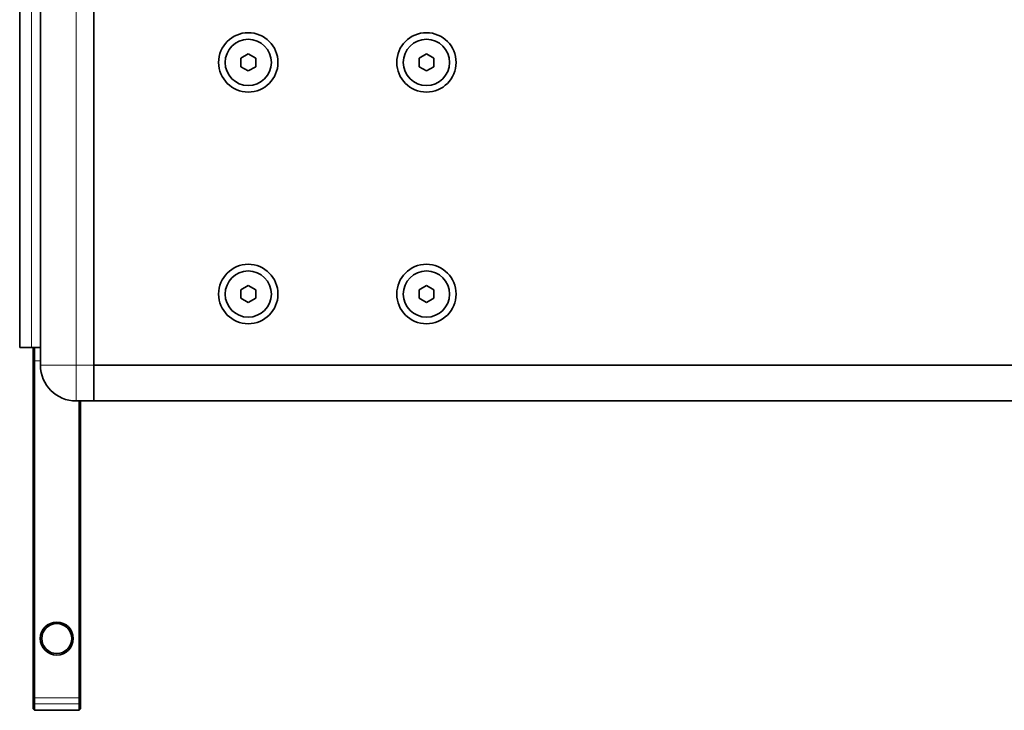
# Model space of a CAD drawing. Units: millimetres. Extents: x 0 to 3360, y 0 to 2376.
# Drawn here: x 2273 to 2604, y 1471 to 1703 of the extents above; entities that cross this region are included whole.
import ezdxf

# ---------------------------------------------------------------- set-up
doc = ezdxf.new("R2010")
doc.units = ezdxf.units.MM
doc.header["$LTSCALE"] = 8
doc.layers.add('Visibile (ISO)', color=7, linetype='Continuous', lineweight=35)
doc.layers.add('Visibile sottile (ISO)', color=7, linetype='Continuous', lineweight=18)

msp = doc.modelspace()

# ---------------------------------------------------------------- linework, layer by layer
at = {"layer": 'Visibile (ISO)'}
for p, q in [((2279.797, 2074.934), (2279.797, 1586.934)), ((2297.797, 1586.934), (2297.797, 2074.934)), ((2297.797, 2074.934), (2297.797, 1586.934)), ((2272.797, 2068.934), (2272.797, 1592.934)), ((2347.297, 1690.377), (2349.797, 1691.821)), ((2349.797, 1691.821), (2352.297, 1690.377)), ((2407.297, 1690.377), (2409.797, 1691.821)), ((2409.797, 1691.821), (2412.297, 1690.377)), ((2347.297, 1687.49), (2347.297, 1690.377)), ((2352.297, 1690.377), (2352.297, 1687.49)), ((2407.297, 1687.49), (2407.297, 1690.377)), ((2412.297, 1690.377), (2412.297, 1687.49)), ((2349.797, 1686.047), (2347.297, 1687.49)), ((2352.297, 1687.49), (2349.797, 1686.047)), ((2409.797, 1686.047), (2407.297, 1687.49)), ((2412.297, 1687.49), (2409.797, 1686.047)), ((2347.297, 1612.377), (2349.797, 1613.821)), ((2347.297, 1609.49), (2347.297, 1612.377)), ((2349.797, 1613.821), (2352.297, 1612.377)), ((2352.297, 1612.377), (2352.297, 1609.49)), ((2407.297, 1612.377), (2409.797, 1613.821)), ((2407.297, 1609.49), (2407.297, 1612.377)), ((2409.797, 1613.821), (2412.297, 1612.377)), ((2412.297, 1612.377), (2412.297, 1609.49)), ((2349.797, 1608.047), (2347.297, 1609.49)), ((2352.297, 1609.49), (2349.797, 1608.047)), ((2409.797, 1608.047), (2407.297, 1609.49)), ((2412.297, 1609.49), (2409.797, 1608.047)), ((2276.797, 1592.934), (2272.797, 1592.934)), ((2279.797, 1592.934), (2276.797, 1592.934)), ((2277.297, 1592.934), (2277.297, 1588.434)), ((2277.797, 1588.434), (2277.797, 1592.934)), ((2277.297, 1588.434), (2277.297, 1474.938)), ((2277.797, 1474.938), (2277.797, 1588.434)), ((2297.797, 1586.934), (2297.797, 1574.934)), ((2974.797, 1586.934), (2297.797, 1586.934)), ((2297.797, 1586.934), (2297.797, 1574.934)), ((2297.797, 1586.934), (2974.797, 1586.934)), ((2291.797, 1574.934), (2297.797, 1574.934)), ((2292.797, 1574.934), (2292.797, 1474.938)), ((2293.297, 1474.938), (2293.297, 1574.934)), ((2974.797, 1574.934), (2297.797, 1574.934)), ((2277.297, 1473.443), (2277.297, 1474.938)), ((2277.297, 1473.443), (2277.297, 1471.271)), ((2277.797, 1474.938), (2277.797, 1472.944)), ((2277.797, 1470.773), (2277.797, 1472.944)), ((2292.797, 1472.944), (2292.797, 1474.938)), ((2292.797, 1472.944), (2292.797, 1470.773)), ((2293.297, 1474.938), (2293.297, 1473.443)), ((2293.297, 1471.271), (2293.297, 1473.443)), ((2277.297, 1471.267), (2277.297, 1471.271)), ((2277.297, 1471.267), (2277.797, 1470.767)), ((2277.797, 1470.773), (2277.797, 1470.767)), ((2277.797, 1470.767), (2292.797, 1470.767)), ((2293.297, 1471.267), (2292.797, 1470.767)), ((2292.797, 1470.767), (2292.797, 1470.773)), ((2293.297, 1471.271), (2293.297, 1471.267))]:
    msp.add_line(p, q, dxfattribs=at)
for centre, radius in [((2349.797, 1688.934), 10), ((2409.797, 1688.934), 10), ((2349.797, 1688.934), 7.785), ((2409.797, 1688.934), 7.785), ((2349.797, 1610.934), 10), ((2349.797, 1610.934), 7.785), ((2409.797, 1610.934), 10), ((2409.797, 1610.934), 7.785), ((2285.297, 1494.934), 5.55), ((2285.297, 1494.934), 5.05)]:
    msp.add_circle(centre, radius, dxfattribs=at)
msp.add_arc((2291.797, 1586.934), 12, 180, 270, dxfattribs=at)
at = {"layer": 'Visibile sottile (ISO)'}
for p, q in [((2291.797, 1586.934), (2291.797, 2074.934)), ((2276.797, 1592.934), (2276.797, 2068.934)), ((2277.797, 1588.434), (2277.297, 1588.434)), ((2277.797, 1588.434), (2279.797, 1588.434)), ((2291.797, 1586.934), (2279.797, 1586.934)), ((2297.797, 1586.934), (2291.797, 1586.934)), ((2291.797, 1586.934), (2291.797, 1574.934)), ((2277.297, 1474.938), (2277.797, 1474.938)), ((2277.297, 1473.443), (2277.797, 1472.944)), ((2292.797, 1474.938), (2277.797, 1474.938)), ((2277.797, 1472.944), (2292.797, 1472.944)), ((2292.797, 1474.938), (2293.297, 1474.938)), ((2292.797, 1472.944), (2293.297, 1473.443)), ((2277.297, 1471.271), (2277.797, 1470.773)), ((2292.797, 1470.773), (2277.797, 1470.773)), ((2293.297, 1471.271), (2292.797, 1470.773))]:
    msp.add_line(p, q, dxfattribs=at)

doc.saveas('drawing.dxf')
